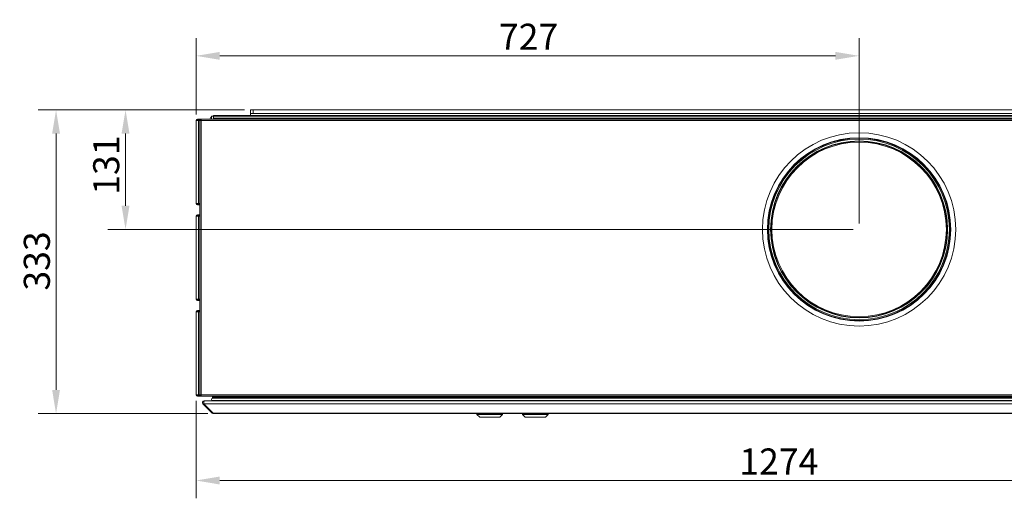
# Model space of a CAD drawing. Units: millimetres. Extents: x 104 to 3729, y 104 to 2626.
# Drawn here: x 1086 to 2166, y 1367 to 1892 of the extents above; entities that cross this region are included whole.
import ezdxf

# ---------------------------------------------------------------- set-up
doc = ezdxf.new("R2010")
doc.units = ezdxf.units.MM
doc.header["$LTSCALE"] = 13
for name, color, linetype, lineweight in [('Dimension (ISO)', 7, 'Continuous', 25), ('Visible (Drawing)', 7, 'Continuous', 40), ('Visible Narrow (ISO)', 7, 'Continuous', 35)]:
    doc.layers.add(name, color=color, linetype=linetype, lineweight=lineweight)
doc.styles.add('Arial 220', font='arial.ttf')
doc.dimstyles.new('Default (Drawing)', dxfattribs={"dimscale": 13, "dimtxt": 2.2, "dimasz": 2, "dimexe": 1.5, "dimexo": 0.5, "dimgap": 0.5, "dimtad": 1, "dimrnd": 0.05, "dimtxsty": 'Arial 220', "dimcen": 0, "dimdle": 6, "dimclrd": 8, "dimclre": 8, "dimclrt": 7, "dimazin": 2, "dimtfac": 0.545455, "dimtmove": 0, "dimatfit": 3, "dimfxl": 0, "dimtolj": 1, "dimtzin": 0, "dimlwd": 9, "dimlwe": 9, "dimarcsym": 0})

# ---------------------------------------------------------------- blocks, each defined once
blk = doc.blocks.new('*D23')
at = {"layer": 'Defpoints', "color": 0}
for p in [(1279.8, 1851.9), (1279.8, 1781.1), (2006.8, 1661.6)]:
    blk.add_point(p, dxfattribs=at)
at = {"layer": 'Dimension (ISO)', "color": 8, "lineweight": 9}
for p, q in [((1279.8, 1787.6), (1279.8, 1871.4)), ((2006.8, 1668.1), (2006.8, 1871.4)), ((1980.8, 1851.9), (1305.8, 1851.9))]:
    blk.add_line(p, q, dxfattribs=at)
at = {"layer": 'Dimension (ISO)', "color": 8}
for points in [[(1305.8, 1856.2), (1305.8, 1847.6), (1279.8, 1851.9)], [(1980.8, 1856.2), (1980.8, 1847.6), (2006.8, 1851.9)]]:
    blk.add_solid(points, dxfattribs=at)
at = {"layer": 'Dimension (ISO)', "color": 7, "insert": (1611.9, 1872.8), "char_height": 28.6, "attachment_point": 4, "style": 'Arial 220'}
blk.add_mtext('\\A1;727', dxfattribs=at)
blk = doc.blocks.new('*D24')
at = {"layer": 'Defpoints', "color": 0}
for p in [(1339.3, 1792.6), (1202.5, 1661.6), (2006.8, 1661.6)]:
    blk.add_point(p, dxfattribs=at)
at = {"layer": 'Dimension (ISO)', "color": 8, "lineweight": 9}
for p, q in [((1332.8, 1792.6), (1183, 1792.6)), ((1202.5, 1766.6), (1202.5, 1687.6)), ((2000.3, 1661.6), (1183, 1661.6))]:
    blk.add_line(p, q, dxfattribs=at)
at = {"layer": 'Dimension (ISO)', "color": 8}
for points in [[(1198.1, 1766.6), (1206.8, 1766.6), (1202.5, 1792.6)], [(1198.1, 1687.6), (1206.8, 1687.6), (1202.5, 1661.6)]]:
    blk.add_solid(points, dxfattribs=at)
at = {"layer": 'Dimension (ISO)', "color": 7, "insert": (1181.3, 1699.6), "char_height": 28.6, "attachment_point": 4, "rotation": 90, "style": 'Arial 220'}
blk.add_mtext('\\A1;131', dxfattribs=at)
blk = doc.blocks.new('*D25')
at = {"layer": 'Defpoints', "color": 0}
for p in [(1279.8, 1480.1), (2553.8, 1480.1), (2553.8, 1386.3)]:
    blk.add_point(p, dxfattribs=at)
at = {"layer": 'Dimension (ISO)', "color": 8, "lineweight": 9}
for p, q in [((1279.8, 1473.6), (1279.8, 1366.8)), ((2553.8, 1473.6), (2553.8, 1366.8)), ((1305.8, 1386.3), (2527.8, 1386.3))]:
    blk.add_line(p, q, dxfattribs=at)
at = {"layer": 'Dimension (ISO)', "color": 8}
for points in [[(1305.8, 1390.6), (1305.8, 1381.9), (1279.8, 1386.3)], [(2527.8, 1390.6), (2527.8, 1381.9), (2553.8, 1386.3)]]:
    blk.add_solid(points, dxfattribs=at)
at = {"layer": 'Dimension (ISO)', "color": 7, "insert": (1875.5, 1407.1), "char_height": 28.6, "attachment_point": 4, "style": 'Arial 220'}
blk.add_mtext('\\A1;1274', dxfattribs=at)
blk = doc.blocks.new('*D29')
at = {"layer": 'Defpoints', "color": 0}
for p in [(1339.3, 1792.6), (1126.3, 1459.6), (1299.2, 1459.6)]:
    blk.add_point(p, dxfattribs=at)
at = {"layer": 'Dimension (ISO)', "color": 8, "lineweight": 9}
for p, q in [((1332.8, 1792.6), (1106.8, 1792.6)), ((1126.3, 1766.6), (1126.3, 1485.6)), ((1292.7, 1459.6), (1106.8, 1459.6))]:
    blk.add_line(p, q, dxfattribs=at)
at = {"layer": 'Dimension (ISO)', "color": 8}
for points in [[(1122, 1766.6), (1130.6, 1766.6), (1126.3, 1792.6)], [(1122, 1485.6), (1130.6, 1485.6), (1126.3, 1459.6)]]:
    blk.add_solid(points, dxfattribs=at)
at = {"layer": 'Dimension (ISO)', "color": 7, "insert": (1105.2, 1594.5), "char_height": 28.6, "attachment_point": 4, "rotation": 90, "style": 'Arial 220'}
blk.add_mtext('\\A1;333', dxfattribs=at)

msp = doc.modelspace()

# ---------------------------------------------------------------- linework, layer by layer
at = {"layer": 'Visible (Drawing)', "color": 7, "lineweight": 5}
for p, q in [((1339.328, 1792.612), (1342.328, 1792.612)), ((1339.328, 1792.612), (1339.328, 1788.612)), ((2501.328, 1792.612), (1342.328, 1792.612)), ((1283.45, 1782.612), (1281.328, 1782.612)), ((1281.328, 1781.862), (1283.45, 1781.862)), ((1285.328, 1782.612), (1283.45, 1782.612)), ((1283.45, 1781.862), (1283.45, 1782.612)), ((1283.45, 1781.862), (1285.328, 1781.862)), ((1285.328, 1782.612), (2548.328, 1782.612)), ((1285.328, 1781.112), (1285.328, 1782.612)), ((1298.828, 1785.612), (1296.828, 1785.612)), ((1296.828, 1785.612), (1296.828, 1782.612)), ((1298.828, 1786.612), (1300.828, 1786.612)), ((1298.828, 1786.612), (1298.828, 1785.612)), ((2534.828, 1785.612), (1298.828, 1785.612)), ((1298.828, 1785.612), (1298.828, 1783.612)), ((1298.828, 1783.612), (1298.828, 1782.612)), ((2532.828, 1786.612), (1300.828, 1786.612)), ((1300.828, 1785.612), (2532.828, 1785.612)), ((1342.328, 1788.612), (1339.328, 1788.612)), ((1339.328, 1786.612), (1339.328, 1788.612)), ((2501.328, 1788.612), (1342.328, 1788.612)), ((1282.389, 1781.112), (1279.828, 1781.112)), ((1279.828, 1690.112), (1279.828, 1781.112)), ((1282.389, 1781.112), (1283.828, 1781.112)), ((1283.828, 1781.112), (1285.328, 1781.112)), ((1283.828, 1781.112), (1283.828, 1480.112)), ((1282.389, 1690.112), (1279.828, 1690.112)), ((1283.45, 1689.362), (1281.328, 1689.362)), ((1281.328, 1688.612), (1283.45, 1688.612)), ((1282.389, 1690.112), (1283.828, 1690.112)), ((1283.828, 1689.362), (1283.45, 1689.362)), ((1283.45, 1688.612), (1283.45, 1689.362)), ((1283.45, 1688.612), (1283.828, 1688.612)), ((1282.389, 1676.112), (1279.828, 1676.112)), ((1279.828, 1585.112), (1279.828, 1676.112)), ((1283.45, 1677.612), (1281.328, 1677.612)), ((1281.328, 1676.862), (1283.45, 1676.862)), ((1282.389, 1676.112), (1283.828, 1676.112)), ((1283.828, 1677.612), (1283.45, 1677.612)), ((1283.45, 1676.862), (1283.45, 1677.612)), ((1283.45, 1676.862), (1283.828, 1676.862)), ((1282.389, 1585.112), (1279.828, 1585.112)), ((1283.45, 1584.362), (1281.328, 1584.362)), ((1281.328, 1583.612), (1283.45, 1583.612)), ((1282.389, 1585.112), (1283.828, 1585.112)), ((1283.828, 1584.362), (1283.45, 1584.362)), ((1283.45, 1583.612), (1283.45, 1584.362)), ((1283.45, 1583.612), (1283.828, 1583.612)), ((1282.389, 1571.112), (1279.828, 1571.112)), ((1279.828, 1480.112), (1279.828, 1571.112)), ((1283.45, 1572.612), (1281.328, 1572.612)), ((1281.328, 1571.862), (1283.45, 1571.862)), ((1282.389, 1571.112), (1283.828, 1571.112)), ((1283.828, 1572.612), (1283.45, 1572.612)), ((1283.45, 1571.862), (1283.45, 1572.612)), ((1283.45, 1571.862), (1283.828, 1571.862)), ((1282.389, 1480.112), (1279.828, 1480.112)), ((1283.45, 1479.362), (1281.328, 1479.362)), ((1282.389, 1480.112), (1283.828, 1480.112)), ((1285.328, 1479.362), (1283.45, 1479.362)), ((1283.45, 1478.612), (1283.45, 1479.362)), ((1283.828, 1480.112), (1285.328, 1480.112)), ((1285.328, 1478.612), (1285.328, 1480.112)), ((1281.328, 1478.612), (1283.45, 1478.612)), ((1283.45, 1478.612), (1285.328, 1478.612)), ((2548.328, 1478.612), (1285.328, 1478.612)), ((1297.414, 1460.198), (1287.414, 1470.198)), ((1287.414, 1470.198), (1297.414, 1460.198)), ((1287.414, 1470.198), (1288.475, 1470.198)), ((1298.475, 1460.198), (1288.475, 1470.198)), ((1288.475, 1470.198), (1298.475, 1460.198)), ((1288.828, 1473.612), (1289.182, 1473.612)), ((1289.182, 1473.612), (2544.475, 1473.612)), ((1297.854, 1478.612), (1297.854, 1477.512)), ((1298.028, 1476.479), (2535.628, 1476.479)), ((1298.028, 1474.079), (2535.628, 1474.079)), ((1298.354, 1477.012), (2535.303, 1477.012)), ((1301.58, 1476.822), (1301.598, 1476.479)), ((1301.989, 1474.004), (1302.009, 1473.622)), ((1297.414, 1460.198), (1298.475, 1460.198)), ((1299.182, 1459.612), (1298.828, 1459.612)), ((1298.828, 1459.612), (1299.182, 1459.612)), ((1299.182, 1459.612), (2534.475, 1459.612)), ((1587.828, 1458.612), (1587.828, 1459.612)), ((1615.828, 1458.612), (1587.828, 1458.612)), ((1590.828, 1455.612), (1587.828, 1458.612)), ((1612.828, 1455.612), (1615.828, 1458.612)), ((1615.828, 1458.612), (1615.828, 1459.612)), ((1637.828, 1458.612), (1637.828, 1459.612)), ((1665.828, 1458.612), (1637.828, 1458.612)), ((1640.828, 1455.612), (1637.828, 1458.612)), ((1662.828, 1455.612), (1665.828, 1458.612)), ((1665.828, 1458.612), (1665.828, 1459.612)), ((1612.828, 1455.612), (1590.828, 1455.612)), ((1662.828, 1455.612), (1640.828, 1455.612))]:
    msp.add_line(p, q, dxfattribs=at)
for radius in [106, 100, 99, 97, 95.7]:
    msp.add_circle((2006.828, 1661.612), radius, dxfattribs=at)
for centre, radius, start, end in [((1281.328, 1781.112), 1.5, 90, 180), ((1281.328, 1781.112), 0.75, 90, 180), ((1298.828, 1781.612), 4, 120, 165.522488), ((1281.328, 1690.112), 1.5, 180, 270), ((1281.328, 1690.112), 0.75, 180, 270), ((1281.328, 1676.112), 1.5, 90, 180), ((1281.328, 1676.112), 0.75, 90, 180), ((1281.328, 1585.112), 1.5, 180, 270), ((1281.328, 1585.112), 0.75, 180, 270), ((1281.328, 1571.112), 1.5, 90, 180), ((1281.328, 1571.112), 0.75, 90, 180), ((1281.328, 1480.112), 1.5, 180, 270), ((1281.328, 1480.112), 0.75, 180, 270), ((1298.028, 1475.279), 1.2, 90, 270), ((1298.354, 1477.512), 0.5, 180, 270), ((1301.381, 1476.812), 0.2, 3, 90), ((1301.589, 1473.983), 0.4, 3, 13.875885), ((1301.809, 1473.612), 0.2, 0, 3)]:
    msp.add_arc(centre, radius, start, end, dxfattribs=at)
for points, knots in [([(1287.414, 1470.198), (1286.896, 1470.715), (1286.7, 1471.531), (1286.925, 1472.227), (1287.154, 1472.936), (1287.811, 1473.488), (1288.549, 1473.592), (1288.641, 1473.605), (1288.735, 1473.612), (1288.828, 1473.612)], [-0.78539816, -0.78539816, -0.78539816, -0.78539816, 0.31268722, 0.31268722, 0.31268722, 1.43048629, 1.43048629, 1.43048629, 1.57079633, 1.57079633, 1.57079633, 1.57079633]), ([(1288.828, 1473.612), (1288.735, 1473.612), (1288.641, 1473.605), (1288.549, 1473.592), (1287.811, 1473.488), (1287.154, 1472.936), (1286.925, 1472.227), (1286.7, 1471.531), (1286.896, 1470.715), (1287.414, 1470.198)], [-1.57079633, -1.57079633, -1.57079633, -1.57079633, -1.43048629, -1.43048629, -1.43048629, -0.31268722, -0.31268722, -0.31268722, 0.78539816, 0.78539816, 0.78539816, 0.78539816]), ([(1288.475, 1470.198), (1288.216, 1470.715), (1288.118, 1471.531), (1288.23, 1472.227), (1288.345, 1472.936), (1288.673, 1473.488), (1289.042, 1473.592), (1289.088, 1473.605), (1289.135, 1473.612), (1289.182, 1473.612)], [-0.78539816, -0.78539816, -0.78539816, -0.78539816, 0.31268722, 0.31268722, 0.31268722, 1.43048629, 1.43048629, 1.43048629, 1.57079633, 1.57079633, 1.57079633, 1.57079633]), ([(1289.182, 1473.612), (1289.135, 1473.612), (1289.088, 1473.605), (1289.042, 1473.592), (1288.673, 1473.488), (1288.345, 1472.936), (1288.23, 1472.227), (1288.118, 1471.531), (1288.216, 1470.715), (1288.475, 1470.198)], [-1.57079633, -1.57079633, -1.57079633, -1.57079633, -1.43048629, -1.43048629, -1.43048629, -0.31268722, -0.31268722, -0.31268722, 0.78539816, 0.78539816, 0.78539816, 0.78539816])]:
    msp.add_open_spline(points, degree=3, knots=knots, dxfattribs=at)
for points in [[(1298.828, 1459.612), (1298.305, 1459.612), (1297.784, 1459.827), (1297.414, 1460.198)], [(1297.414, 1460.198), (1297.784, 1459.827), (1298.305, 1459.612), (1298.828, 1459.612)], [(1299.182, 1459.612), (1298.92, 1459.612), (1298.66, 1459.827), (1298.475, 1460.198)], [(1298.475, 1460.198), (1298.66, 1459.827), (1298.92, 1459.612), (1299.182, 1459.612)]]:
    msp.add_open_spline(points, degree=3, dxfattribs=at)
at = {"layer": 'Visible Narrow (ISO)', "color": 7, "lineweight": 5}
for p, q in [((1342.328, 1788.612), (1342.328, 1792.612)), ((2534.828, 1783.612), (1298.828, 1783.612)), ((1300.828, 1785.612), (1300.828, 1786.612)), ((1282.389, 1690.112), (1282.389, 1781.112)), ((2548.328, 1781.112), (1285.328, 1781.112)), ((1285.328, 1781.112), (1285.328, 1480.112)), ((1282.389, 1585.112), (1282.389, 1676.112)), ((1282.389, 1480.112), (1282.389, 1571.112)), ((1285.328, 1480.112), (2548.328, 1480.112)), ((1288.475, 1470.198), (2545.182, 1470.198)), ((1297.854, 1477.512), (2535.803, 1477.512)), ((1301.58, 1476.822), (2532.076, 1476.822)), ((1301.989, 1474.004), (2531.668, 1474.004)), ((1302.009, 1473.622), (2531.648, 1473.622)), ((1298.475, 1460.198), (2535.182, 1460.198))]:
    msp.add_line(p, q, dxfattribs=at)
for radius in [100.55, 96.567]:
    msp.add_circle((2006.828, 1661.612), radius, dxfattribs=at)

# ---------------------------------------------------------------- dimensions: what is measured, and where the dimension line sits
at = {"layer": 'Dimension (ISO)'}
for base, p1, p2, override, picture, middle in [((1279.828, 1851.913), (2006.828, 1661.612), (1279.828, 1781.112), {"dimtofl": 0, "dimatfit": 1}, '*D23', (1643.328, 1851.913)), ((2553.828, 1386.264), (1279.828, 1480.112), (2553.828, 1480.112), {"dimdec": 2, "dimtp": 0, "dimtm": 0, "dimtdec": 2, "dimtofl": 0, "dimatfit": 1}, '*D25', (1916.828, 1386.264))]:
    dim = msp.add_linear_dim(base=base, p1=p1, p2=p2, dimstyle='Default (Drawing)', override=override, dxfattribs=at)
    dim.commit()
    dim.dimension.update_dxf_attribs({"geometry": picture, "text_midpoint": middle, "dimtype": 160})
for base, p2, picture, middle in [((1126.305, 1459.612), (1299.182, 1459.612), '*D29', (1126.305, 1626.112)), ((1202.451, 1661.612), (2006.828, 1661.612), '*D24', (1202.451, 1727.112))]:
    dim = msp.add_linear_dim(base=base, p1=(1339.328, 1792.612), p2=p2, angle=90, dimstyle='Default (Drawing)', override={"dimdec": 2, "dimtp": 0, "dimtm": 0, "dimtdec": 2, "dimtofl": 0, "dimatfit": 1}, dxfattribs=at)
    dim.commit()
    dim.dimension.update_dxf_attribs({"geometry": picture, "text_midpoint": middle, "dimtype": 160})

doc.saveas('drawing.dxf')
